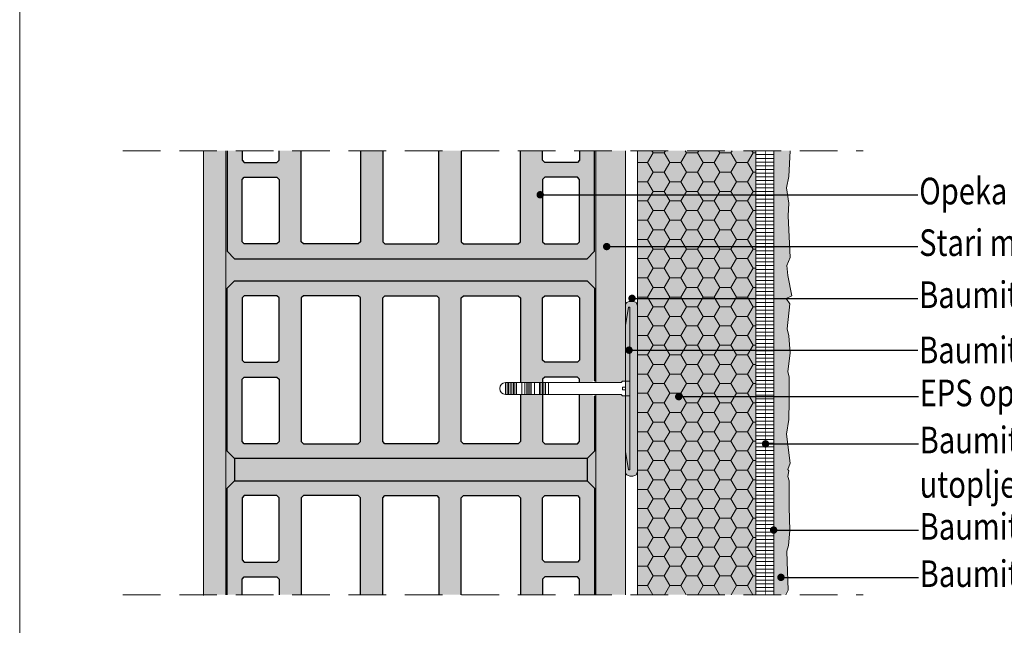
# Model space of a CAD drawing. Extents: x -55 to 78, y -657 to -456.
# Drawn here: x -55 to 11, y -564 to -524 of the extents above; entities that cross this region are included whole.
import ezdxf
from ezdxf import colors
from ezdxf.entities.mleader import LeaderData, LeaderLine
from ezdxf.math import Vec2, Vec3

# ---------------------------------------------------------------- set-up
doc = ezdxf.new("R2010")
doc.units = 0
doc.header["$MEASUREMENT"] = 0
doc.linetypes.add('det01_DASHED', pattern=[19.05, 12.7, -6.35])
for name, color, linetype, lineweight in [('7', 7, 'Continuous', 18), ('Dimensii', 7, 'Continuous', 18), ('dubeli', 35, 'Continuous', 20), ('elementi', 7, 'Continuous', 13), ('Hatch', 8, 'Continuous', 18), ('izgled', 30, 'Continuous', 18), ('Lepilo', 251, 'Continuous', 20), ('mazilka', 45, 'Continuous', 13), ('text', 131, 'Continuous', 18), ('tuhu', 31, 'Continuous', 13)]:
    doc.layers.add(name, color=color, linetype=linetype, lineweight=lineweight)
for name, color, linetype in [('Baumit-XPS-R', 7, 'Continuous'), ('STB_plocha', 7, 'Continuous'), ('tuhla', 7, 'Continuous')]:
    doc.layers.add(name, color=color, linetype=linetype)
doc.styles.get("Standard").update_dxf_attribs({"font": 'txt', "bigfont": 'BIGFONT.SHX'})

# ---------------------------------------------------------------- blocks, each defined once
blk = doc.blocks.new('dubel star treck')
at = {"layer": 'dubeli', "color": 1, "linetype": 'Continuous', "true_color": 0xf00000}
for p, q in [((48280.194, 22941.58), (48280.094, 22941.58)), ((48280.094, 22935.48), (48280.094, 22941.58)), ((48280.394, 22940.33), (48280.194, 22941.58)), ((48280.394, 22931.83), (48280.394, 22940.33)), ((48280.394, 22935.58), (48280.394, 22936.58)), ((48280.394, 22936.18), (48280.594, 22936.18)), ((48280.394, 22935.98), (48280.594, 22935.98)), ((48280.594, 22935.98), (48280.594, 22936.18)), ((48285.59, 22935.68), (48285.59, 22936.48)), ((48285.79, 22935.68), (48285.79, 22936.48)), ((48285.91, 22935.68), (48285.91, 22936.48)), ((48286.01, 22935.68), (48286.01, 22936.48)), ((48286.11, 22935.68), (48286.11, 22936.48)), ((48286.21, 22935.68), (48286.21, 22936.48)), ((48286.544, 22935.68), (48286.544, 22936.48)), ((48286.764, 22935.68), (48286.764, 22936.48)), ((48286.864, 22935.68), (48286.864, 22936.48)), ((48286.964, 22935.68), (48286.964, 22936.48)), ((48287.064, 22935.68), (48287.064, 22936.48)), ((48287.194, 22935.68), (48287.194, 22936.48)), ((48287.394, 22935.68), (48287.394, 22936.48)), ((48287.762, 22935.68), (48287.762, 22936.48)), ((48287.862, 22935.68), (48287.862, 22936.48)), ((48287.962, 22935.68), (48287.962, 22936.48)), ((48288.062, 22935.68), (48288.062, 22936.48)), ((48288.194, 22935.68), (48288.194, 22936.48)), ((48288.294, 22935.68), (48288.294, 22936.48)), ((48288.394, 22935.68), (48288.394, 22936.48)), ((48288.494, 22935.68), (48288.494, 22936.48)), ((48280.094, 22930.58), (48280.094, 22935.48)), ((48280.394, 22931.83), (48280.194, 22930.58)), ((48280.194, 22930.58), (48280.094, 22930.58))]:
    blk.add_line(p, q, dxfattribs=at)
at = {"layer": 'dubeli', "color": 1, "linetype": 'Continuous', "true_color": 0xf00000, "flags": 128}
for points in [[(48288.494, 22936.48), (48280.694, 22936.48), (48280.594, 22936.58), (48280.094, 22936.58)], [(48288.494, 22935.68), (48280.694, 22935.68), (48280.594, 22935.58), (48280.094, 22935.58)]]:
    blk.add_lwpolyline(points, dxfattribs=at)
at = {"layer": 'dubeli', "color": 1, "linetype": 'Continuous', "true_color": 0xf00000}
blk.add_arc((48288.494, 22936.08), 0.4, 270, 90, dxfattribs=at)
blk = doc.blocks.new('A$C06E74C1A')
at = {"layer": 'Dimensii'}
blk.add_blockref('dubel star treck', (-48280.094, -22936.58), dxfattribs=at)
blk = doc.blocks.new('_Dot')
at = {"color": 0, "linetype": 'ByBlock', "lineweight": -2}
blk.add_line((-0.5, 0), (-1, 0), dxfattribs=at)
at = {"color": 0, "linetype": 'ByBlock', "const_width": 0.5}
blk.add_lwpolyline([(-0.25, 0, 1), (0.25, 0, 1)], format="xyb", close=True, dxfattribs=at)

msp = doc.modelspace()

# ---------------------------------------------------------------- hatches: boundary and pattern name
at = {"layer": 'Hatch', "linetype": 'Continuous', "lineweight": 18}
h = msp.add_hatch(dxfattribs=at)
h.set_pattern_fill('AR-CONC', color=256, scale=0.1, style=0)
h.set_pattern_definition([(50, (-1952.72813, -538.5059), (0.71726018, -0.06275213), [0.075, -0.825]), (355, (-1952.7281, -538.5059), (-0.13875133, 0.75219213), [0.06, -0.66]), (100.451444, (-1952.66836, -538.5111), (0.57850885, 0.68944), [0.0637402, -0.7011421]), (46.1842, (-1952.7281, -538.3059), (1.06724133, -0.1655193), [0.1125, -1.2375]), (96.635635, (-1952.6392, -538.3197), (0.93466195, 0.9741186), [0.09561034, -1.05171376]), (351.184164, (-1952.7281, -538.3059), (0.93466195, 0.9741186), [0.09, -0.99]), (21, (-1952.62813, -538.3559), (0.59690705, -0.40261889), [0.075, -0.825]), (326, (-1952.6281, -538.3559), (0.24331533, 0.72515005), [0.06, -0.66]), (71.451445, (-1952.5784, -538.38944), (0.84022238, 0.32253115), [0.0637402, -0.7011421]), (37.5, (-1952.72813, -538.5059), (0.012159855, 0.332893854), [0, -0.652, 0, -0.67, 0, -0.6625]), (7.5, (-1952.72813, -538.5059), (0.26306954, 0.39441171), [0, -0.382, 0, -0.637, 0, -0.2525]), (327.5, (-1952.95113, -538.5059), (0.533822436, -0.02255487), [0, -0.25, 0, -0.78, 0, -1.035]), (317.5, (-1953.05113, -538.5059), (0.58318617, 0.10010498), [0, -0.325, 0, -0.518, 0, -0.735])])
h.paths.add_polyline_path([(-41.387, -532.404), (-42.887, -532.404), (-42.887, -562.404), (-41.387, -562.404)])
h = msp.add_hatch(dxfattribs=at)
h.set_pattern_fill('AR-CONC', color=256, scale=0.2, style=0)
h.set_pattern_definition([(50, (-1952.7281, -538.5059), (1.4345204, -0.1255043), [0.15, -1.65]), (355, (-1952.7281, -538.5059), (-0.2775027, 1.5043843), [0.12, -1.32]), (100.451444, (-1952.6086, -538.5164), (1.1570177, 1.37888), [0.1274804, -1.4022842]), (46.1842, (-1952.7281, -538.1059), (2.1344827, -0.3310386), [0.225, -2.475]), (96.63564, (-1952.5503, -538.1335), (1.869324, 1.9482372), [0.1912207, -2.1034275]), (351.18416, (-1952.7281, -538.106), (1.869324, 1.9482372), [0.18, -1.98]), (21, (-1952.5281, -538.2059), (1.1938141, -0.8052378), [0.15, -1.65]), (326, (-1952.5281, -538.2059), (0.4866307, 1.4503001), [0.12, -1.32]), (71.451445, (-1952.4286, -538.273), (1.6804448, 0.6450623), [0.1274804, -1.4022842]), (37.5, (-1952.72813, -538.5059), (0.02431971, 0.66578771), [0, -1.304, 0, -1.34, 0, -1.325]), (7.5, (-1952.7281, -538.5059), (0.52613907, 0.78882342), [0, -0.764, 0, -1.274, 0, -0.505]), (327.5, (-1953.17413, -538.5059), (1.06764487, -0.04510974), [0, -0.5, 0, -1.56, 0, -2.07]), (317.5, (-1953.3741, -538.5059), (1.16637234, 0.20020996), [0, -0.65, 0, -1.036, 0, -1.47])])
h.paths.add_polyline_path([(-16.387, -532.404), (-16.487, -532.404), (-16.487, -539.196), (-16.987, -539.696), (-40.787, -539.696), (-41.287, -539.196), (-41.287, -532.404), (-41.387, -532.404), (-41.387, -562.404), (-41.287, -562.404), (-41.287, -555.196), (-40.787, -554.696), (-40.787, -553.196), (-41.287, -552.696), (-41.287, -541.696), (-40.787, -541.196), (-16.987, -541.196), (-16.487, -541.696), (-16.487, -547.965), (-16.387, -547.965), (-16.387, -544.215), (-16.387, -542.876)])
h.paths.add_polyline_path([(-16.987, -553.196), (-40.787, -553.196), (-40.787, -554.696), (-16.987, -554.696)], flags=17)
h.paths.add_polyline_path([(-16.387, -548.965), (-16.487, -548.965), (-16.487, -552.696), (-16.987, -553.196), (-16.987, -554.696), (-16.487, -555.196), (-16.487, -562.404), (-16.387, -562.404)], flags=17)
h = msp.add_hatch(dxfattribs=at)
h.set_pattern_fill('AR-SAND', color=256, scale=0.3, style=0)
h.set_pattern_definition([(37.5, (-1952.72813, -538.5059), (-0.01889801, 0.57804713), [0, -0.456, 0, -0.51, 0, -0.4875]), (7.5, (-1952.7281, -538.5059), (0.530933, 0.84664382), [0, -0.246, 0, -0.411, 0, -0.1575]), (327.5, (-1953.09713, -538.5059), (0.93424256, 0.00169772), [0, -0.15, 0, -0.54, 0, -0.705]), (317.5, (-1953.0971, -538.5059), (0.90183798, 0.26330267), [0, -0.075, 0, -0.354, 0, -0.405])])
h.paths.add_polyline_path([(-14.387, -532.404), (-16.387, -532.404), (-16.387, -548.065), (-14.687, -548.065), (-14.587, -547.965), (-14.387, -547.965), (-14.387, -544.215)])
h.paths.add_polyline_path([(-16.387, -562.404), (-14.387, -562.404), (-14.387, -548.965), (-14.587, -548.965), (-14.687, -548.865), (-16.387, -548.865), (-16.387, -549.251)])
at = {"layer": 'Hatch', "ltscale": 4}
h = msp.add_hatch(dxfattribs=at)
h.set_pattern_fill('HONEY', color=0, scale=6)
h.set_pattern_definition([(0, (-1926.1482, -187.654), (1.125, 0.64951905), [0.75, -1.5]), (120, (-1926.1482, -187.654), (-1.125, 0.64951905), [0.75, -1.5]), (60, (-1926.1482, -187.654), (2e-16, 1.2990381), [-1.5, 0.75])])
h.paths.add_polyline_path([(-13.587, -532.404), (-5.587, -532.404), (-5.587, -562.404), (-13.587, -562.404)])
at = {"layer": 'Hatch', "linetype": 'Continuous', "lineweight": 18}
h = msp.add_hatch(dxfattribs=at)
h.set_pattern_fill('ANSI31', color=256, scale=2, angle=135, style=0)
h.set_pattern_definition([(180, (-1113.13808, -494.91412), (-6e-17, -0.25), [])])
h.paths.add_polyline_path([(-4.381, -532.404), (-4.941, -532.404), (-4.941, -562.404), (-4.381, -562.404)])
h.paths.add_polyline_path([(-4.941, -532.404), (-5.587, -532.404), (-5.587, -562.404), (-4.941, -562.404)])
at = {"layer": 'Hatch', "linetype": 'Continuous'}
h = msp.add_hatch(dxfattribs=at)
h.set_pattern_fill('AR_CONC', color=256, scale=0.1, style=0, pattern_type=2)
h.set_pattern_definition([(50, (-362.13645, -885.09694), (-0.9109233, 0.0796954), [0.09525, -1.04775]), (355, (-362.13645, -885.0969), (-0.1762141, 0.9552832), [0.0762, -0.8382]), (100.451, (-362.0605, -885.1036), (0.7347125, 0.8755834), [0.08095, -0.89045]), (46.1842, (-362.1364, -884.843), (-1.3553952, 0.2102116), [0.142875, -1.571625]), (96.6356, (-362.0235, -884.8605), (1.187021, 1.2371278), [0.121425, -1.335675]), (351.184, (-362.1364, -884.843), (1.187023, 1.2371256), [0.1143, -1.2573]), (21, (-362.00945, -884.90644), (-0.7580744, 0.5113276), [0.09525, -1.04775]), (326, (-362.00945, -884.9064), (0.3090101, 0.9209398), [0.0762, -0.8382]), (71.4514, (-361.9463, -884.94905), (1.0670825, 0.4096143), [0.08095, -0.89045]), (37.5, (-362.13645, -885.09694), (0.01544302, 0.4227752), [0, -0.82804, 0, -0.8509, 0, -0.841375]), (7.5, (-362.13645, -885.09694), (0.3340983, 0.50090287), [0, -0.48514, 0, -0.80899, 0, -0.320675]), (327.5, (-362.41966, -885.09694), (-0.67795298, 0.02864372), [0, -0.3175, 0, -0.9906, 0, -1.31445]), (317.5, (-362.54666, -885.09694), (0.7406459, 0.12713246), [0, -0.41275, 0, -0.65786, 0, -0.93345])])
h.paths.add_polyline_path([(-3.275, -532.404), (-4.386, -532.404), (-4.382, -562.404), (-3.553, -562.404), (-3.407, -562.089), (-3.462, -560.155), (-3.489, -559.446), (-3.38, -559.065), (-3.298, -558.056), (-3.326, -556.476), (-3.326, -554.705), (-3.435, -554.405), (-3.353, -554.025), (-3.434, -553.943), (-3.271, -553.507), (-3.516, -551.545), (-3.353, -550.564), (-3.325, -549.311), (-3.325, -547.703), (-3.434, -547.322), (-3.271, -546.068), (-3.353, -544.896), (-3.462, -544.433), (-3.298, -542.744), (-3.543, -542.389), (-3.162, -542.199), (-3.434, -540.836), (-3.489, -540.155), (-3.271, -539.616), (-3.407, -536.809), (-3.353, -535.937), (-3.516, -534.901), (-3.353, -534.138)])
at = {"layer": 'Lepilo', "true_color": 0x5c5c5c}
h = msp.add_hatch(color=251, dxfattribs=at)
h.dxf.hatch_style = 1
h.paths.add_polyline_path([(-9.087, -509.181, -1), (-8.837, -509.181, -1)], flags=16)
h.paths.add_polyline_path([(-5.587, -562.404), (-5.587, -539.939), (-13.587, -539.939), (-13.587, -562.404)])
h.paths.add_polyline_path([(-5.587, -532.404), (-13.587, -532.404), (-13.587, -539.939), (-5.587, -539.939)])
at = {"layer": 'Lepilo', "linetype": 'Continuous'}
h = msp.add_hatch(color=256, dxfattribs=at)
edge = h.paths.add_edge_path()
edge.add_line((-14.087, -542.576), (-13.887, -542.576))
edge.add_arc((-13.887, -542.876), 0.3, 0, 90, ccw=False)
edge.add_line((-13.587, -542.876), (-13.587, -554.078))
edge.add_arc((-13.887, -554.078), 0.3, -90, 0, ccw=False)
edge.add_line((-13.887, -554.378), (-14.087, -554.378))
edge.add_arc((-14.087, -554.078), 0.3, 180, 270, ccw=False)
edge.add_line((-14.387, -554.078), (-14.387, -542.876))
edge.add_arc((-14.087, -542.876), 0.3, 90, 180, ccw=False)
at = {"layer": 'Lepilo', "true_color": 0x5c5c5c}
h = msp.add_hatch(color=251, dxfattribs=at)
h.dxf.hatch_style = 1
h.paths.add_polyline_path([(-9.087, -549.181, -1), (-8.837, -549.181, -1)], flags=16)
h.paths.add_polyline_path([(-5.587, -602.404), (-5.587, -579.939), (-13.587, -579.939), (-13.587, -602.404)])
h.paths.add_polyline_path([(-5.587, -572.404), (-13.587, -572.404), (-13.587, -579.939), (-5.587, -579.939)])
at = {"layer": 'mazilka', "linetype": 'Continuous'}
msp.add_hatch(color=256, dxfattribs=at).paths.add_polyline_path([(-3.275, -532.404), (-4.381, -532.404), (-4.381, -562.404), (-3.553, -562.404), (-3.407, -562.089), (-3.462, -560.155), (-3.489, -559.446), (-3.38, -559.065), (-3.298, -558.056), (-3.326, -556.476), (-3.326, -554.705), (-3.435, -554.405), (-3.353, -554.025), (-3.434, -553.943), (-3.271, -553.507), (-3.516, -551.545), (-3.353, -550.564), (-3.325, -549.311), (-3.325, -547.703), (-3.434, -547.322), (-3.271, -546.068), (-3.353, -544.896), (-3.462, -544.433), (-3.298, -542.744), (-3.543, -542.389), (-3.162, -542.199), (-3.434, -540.836), (-3.489, -540.155), (-3.271, -539.616), (-3.407, -536.809), (-3.353, -535.937), (-3.516, -534.901), (-3.353, -534.138)])
at = {"layer": 'tuhu', "linetype": 'Continuous'}
h = msp.add_hatch(color=256, dxfattribs=at)
h.paths.add_polyline_path([(-40.137, -534.196), (-40.287, -534.346), (-40.287, -538.546), (-40.137, -538.696), (-37.937, -538.696), (-37.787, -538.546), (-37.787, -534.346), (-37.937, -534.196)], flags=0)
h.paths.add_polyline_path([(-19.837, -534.196), (-19.987, -534.346), (-19.987, -538.546), (-19.837, -538.696), (-17.637, -538.696), (-17.487, -538.546), (-17.487, -534.346), (-17.637, -534.196)], flags=0)
h.paths.add_polyline_path([(-16.487, -532.404), (-41.287, -532.404), (-41.287, -539.196), (-40.787, -539.696), (-16.987, -539.696), (-16.487, -539.196)])
h.paths.add_polyline_path([(-17.487, -532.404), (-19.987, -532.404), (-19.987, -533.046), (-19.837, -533.196), (-17.637, -533.196), (-17.487, -533.046)])
h.paths.add_polyline_path([(-21.487, -532.404), (-25.487, -532.404), (-25.487, -538.546), (-25.337, -538.696), (-21.637, -538.696), (-21.487, -538.546)])
h.paths.add_polyline_path([(-26.987, -532.404), (-30.787, -532.404), (-30.787, -538.546), (-30.637, -538.696), (-27.137, -538.696), (-26.987, -538.546)])
h.paths.add_polyline_path([(-32.287, -532.404), (-36.287, -532.404), (-36.287, -538.546), (-36.137, -538.696), (-32.437, -538.696), (-32.287, -538.546)])
h.paths.add_polyline_path([(-37.787, -532.404), (-40.287, -532.404), (-40.287, -533.046), (-40.137, -533.196), (-37.937, -533.196), (-37.787, -533.046)])
h = msp.add_hatch(color=256, dxfattribs=at)
h.paths.add_polyline_path([(-40.137, -552.196), (-40.287, -552.046), (-40.287, -547.846), (-40.137, -547.696), (-37.937, -547.696), (-37.787, -547.846), (-37.787, -552.046), (-37.937, -552.196)], flags=0)
h.paths.add_polyline_path([(-40.137, -546.696), (-40.287, -546.546), (-40.287, -542.346), (-40.137, -542.196), (-37.937, -542.196), (-37.787, -542.346), (-37.787, -546.546), (-37.937, -546.696)], flags=0)
h.paths.add_polyline_path([(-36.137, -552.196), (-36.287, -552.046), (-36.287, -542.346), (-36.137, -542.196), (-32.437, -542.196), (-32.287, -542.346), (-32.287, -552.046), (-32.437, -552.196)], flags=0)
h.paths.add_polyline_path([(-30.787, -552.046), (-30.787, -542.346), (-30.637, -542.196), (-27.137, -542.196), (-26.987, -542.346), (-26.987, -552.046), (-27.137, -552.196), (-30.637, -552.196)], flags=0)
h.paths.add_polyline_path([(-19.837, -546.696), (-19.987, -546.546), (-19.987, -542.346), (-19.837, -542.196), (-17.637, -542.196), (-17.487, -542.346), (-17.487, -546.546), (-17.637, -546.696)], flags=0)
h.paths.add_polyline_path([(-16.587, -547.965), (-16.487, -547.965), (-16.487, -541.696), (-16.987, -541.196), (-40.787, -541.196), (-41.287, -541.696), (-41.287, -552.696), (-40.787, -553.196), (-16.987, -553.196), (-16.487, -552.696), (-16.487, -548.965), (-16.587, -548.965), (-16.687, -548.865), (-21.583, -548.865), (-21.583, -548.065), (-16.687, -548.065)])
h.paths.add_polyline_path([(-17.487, -548.865), (-19.987, -548.865), (-19.987, -552.046), (-19.837, -552.196), (-17.637, -552.196), (-17.487, -552.046)])
h.paths.add_polyline_path([(-19.987, -548.065), (-17.487, -548.065), (-17.487, -547.846), (-17.637, -547.696), (-19.837, -547.696), (-19.987, -547.846)])
h.paths.add_polyline_path([(-21.487, -548.865), (-21.583, -548.865), (-21.583, -548.065), (-21.487, -548.065), (-21.487, -542.346), (-21.637, -542.196), (-25.337, -542.196), (-25.487, -542.346), (-25.487, -552.046), (-25.337, -552.196), (-21.637, -552.196), (-21.487, -552.046)])
h = msp.add_hatch(color=256, dxfattribs=at)
h.paths.add_polyline_path([(-40.137, -560.196), (-40.287, -560.046), (-40.287, -555.846), (-40.137, -555.696), (-37.937, -555.696), (-37.787, -555.846), (-37.787, -560.046), (-37.937, -560.196)], flags=0)
h.paths.add_polyline_path([(-19.837, -560.196), (-19.987, -560.046), (-19.987, -555.846), (-19.837, -555.696), (-17.637, -555.696), (-17.487, -555.846), (-17.487, -560.046), (-17.637, -560.196)], flags=0)
h.paths.add_polyline_path([(-41.287, -562.404), (-16.487, -562.404), (-16.487, -555.196), (-16.987, -554.696), (-40.787, -554.696), (-41.287, -555.196)])
h.paths.add_polyline_path([(-25.487, -562.404), (-21.487, -562.404), (-21.487, -555.846), (-21.637, -555.696), (-25.337, -555.696), (-25.487, -555.846)])
h.paths.add_polyline_path([(-40.287, -562.404), (-37.787, -562.404), (-37.787, -561.346), (-37.937, -561.196), (-40.137, -561.196), (-40.287, -561.346)])
h.paths.add_polyline_path([(-36.287, -562.404), (-32.287, -562.404), (-32.287, -555.846), (-32.437, -555.696), (-36.137, -555.696), (-36.287, -555.846)])
h.paths.add_polyline_path([(-30.787, -562.404), (-26.987, -562.404), (-26.987, -555.846), (-27.137, -555.696), (-30.637, -555.696), (-30.787, -555.846)])
h.paths.add_polyline_path([(-19.987, -562.404), (-17.487, -562.404), (-17.487, -561.346), (-17.637, -561.196), (-19.837, -561.196), (-19.987, -561.346)])

# ---------------------------------------------------------------- linework, layer by layer
at = {"layer": '7', "linetype": 'Continuous'}
for p, q in [((-13.587, -549.251), (-13.587, -532.404)), ((-5.587, -532.404), (-5.587, -562.404)), ((-13.587, -534.526), (-13.587, -562.404))]:
    msp.add_line(p, q, dxfattribs=at)
at = {"layer": '7', "linetype": 'Continuous', "flags": 128}
for points in [[(-41.387, -562.404), (-41.387, -532.404)], [(-16.387, -532.404), (-16.387, -548.065)], [(-14.387, -532.404), (-14.387, -548.065)], [(-16.387, -548.865), (-16.387, -562.404)], [(-16.387, -548.865), (-16.387, -549.251)], [(-14.387, -548.865), (-14.387, -562.404)]]:
    msp.add_lwpolyline(points, dxfattribs=at)
at = {"layer": 'Baumit-XPS-R', "linetype": 'det01_DASHED', "ltscale": 0.1, "const_width": 0.05, "flags": 128}
msp.add_lwpolyline([(-4.926, -532.404), (-4.926, -562.404)], dxfattribs=at)
at = {"layer": 'elementi', "linetype": 'det01_DASHED', "ltscale": 0.2}
for p, q in [((-48.331, -532.404), (1.669, -532.404)), ((-48.331, -562.404), (1.669, -562.404))]:
    msp.add_line(p, q, dxfattribs=at)
at = {"layer": 'elementi'}
msp.add_lwpolyline([(-55.304, -656.278), (77.696, -656.278), (77.696, -468.178), (-55.304, -468.178)], close=True, dxfattribs=at)
at = {"layer": 'izgled'}
for p, q in [((-42.887, -532.404), (-42.887, -562.458)), ((-4.381, -562.404), (-4.381, -532.404))]:
    msp.add_line(p, q, dxfattribs=at)
msp.add_lwpolyline([(-3.553, -562.404), (-3.407, -562.089), (-3.462, -560.155), (-3.489, -559.446), (-3.38, -559.065), (-3.298, -558.056), (-3.326, -556.476), (-3.326, -556.04), (-3.326, -554.705), (-3.435, -554.405), (-3.353, -554.025), (-3.434, -553.943), (-3.271, -553.507), (-3.516, -551.545), (-3.353, -550.564), (-3.325, -549.311), (-3.325, -547.703), (-3.434, -547.322), (-3.271, -546.068), (-3.353, -544.896), (-3.462, -544.433), (-3.298, -542.744), (-3.543, -542.389), (-3.162, -542.199), (-3.434, -540.836), (-3.489, -540.155), (-3.271, -539.616), (-3.407, -536.809), (-3.353, -535.937), (-3.516, -534.901), (-3.353, -534.138), (-3.275, -532.404)], dxfattribs=at)
at = {"layer": 'izgled', "flags": 128}
msp.add_lwpolyline([(-14.087, -542.576), (-13.887, -542.576, -0.414214), (-13.587, -542.876), (-13.587, -554.078, -0.414214), (-13.887, -554.378), (-14.087, -554.378, -0.414214), (-14.387, -554.078), (-14.387, -542.876, -0.414214)], format="xyb", close=True, dxfattribs=at)
at = {"layer": 'STB_plocha', "linetype": 'Continuous'}
for p, q in [((-40.787, -553.196), (-40.787, -554.696)), ((-16.987, -553.196), (-16.987, -554.696))]:
    msp.add_line(p, q, dxfattribs=at)
at = {"layer": 'tuhla', "linetype": 'Continuous', "flags": 128}
for points in [[(-41.287, -532.404), (-41.287, -539.196), (-40.787, -539.696), (-16.987, -539.696), (-16.487, -539.196), (-16.487, -532.404)], [(-40.287, -532.404), (-40.287, -533.046), (-40.137, -533.196), (-37.937, -533.196), (-37.787, -533.046), (-37.787, -532.404)], [(-32.287, -532.404), (-32.287, -538.546), (-32.437, -538.696), (-36.137, -538.696), (-36.287, -538.546), (-36.287, -532.404)], [(-30.787, -532.404), (-30.787, -538.546), (-30.637, -538.696), (-27.137, -538.696), (-26.987, -538.546), (-26.987, -532.404)], [(-25.487, -532.404), (-25.487, -538.546), (-25.337, -538.696), (-21.637, -538.696), (-21.487, -538.546), (-21.487, -532.404)], [(-17.487, -532.404), (-17.487, -533.046), (-17.637, -533.196), (-19.837, -533.196), (-19.987, -533.046), (-19.987, -532.404)], [(-16.487, -548.965), (-16.487, -552.696), (-16.987, -553.196), (-40.787, -553.196), (-41.287, -552.696), (-41.287, -541.696), (-40.787, -541.196), (-16.987, -541.196), (-16.487, -541.696), (-16.487, -547.965)], [(-21.487, -548.865), (-21.487, -552.046), (-21.637, -552.196), (-25.337, -552.196), (-25.487, -552.046), (-25.487, -542.346), (-25.337, -542.196), (-21.637, -542.196), (-21.487, -542.346), (-21.487, -548.065)], [(-17.487, -548.065), (-17.487, -547.846), (-17.637, -547.696), (-19.837, -547.696), (-19.987, -547.846), (-19.987, -548.065)], [(-19.987, -548.865), (-19.987, -552.046), (-19.837, -552.196), (-17.637, -552.196), (-17.487, -552.046), (-17.487, -548.865)], [(-41.287, -562.404), (-41.287, -555.196), (-40.787, -554.696), (-16.987, -554.696), (-16.487, -555.196), (-16.487, -562.404)], [(-32.287, -562.404), (-32.287, -555.846), (-32.437, -555.696), (-36.137, -555.696), (-36.287, -555.846), (-36.287, -562.404)], [(-30.787, -562.404), (-30.787, -555.846), (-30.637, -555.696), (-27.137, -555.696), (-26.987, -555.846), (-26.987, -562.404)], [(-25.487, -562.404), (-25.487, -555.846), (-25.337, -555.696), (-21.637, -555.696), (-21.487, -555.846), (-21.487, -562.404)], [(-40.287, -562.404), (-40.287, -561.346), (-40.137, -561.196), (-37.937, -561.196), (-37.787, -561.346), (-37.787, -562.404)], [(-17.487, -562.404), (-17.487, -561.346), (-17.637, -561.196), (-19.837, -561.196), (-19.987, -561.346), (-19.987, -562.404)]]:
    msp.add_lwpolyline(points, dxfattribs=at)
for points in [[(-37.787, -534.346), (-37.787, -538.546), (-37.937, -538.696), (-40.137, -538.696), (-40.287, -538.546), (-40.287, -534.346), (-40.137, -534.196), (-37.937, -534.196)], [(-19.987, -534.346), (-19.987, -538.546), (-19.837, -538.696), (-17.637, -538.696), (-17.487, -538.546), (-17.487, -534.346), (-17.637, -534.196), (-19.837, -534.196)], [(-37.787, -546.546), (-37.787, -542.346), (-37.937, -542.196), (-40.137, -542.196), (-40.287, -542.346), (-40.287, -546.546), (-40.137, -546.696), (-37.937, -546.696)], [(-32.287, -552.046), (-32.287, -542.346), (-32.437, -542.196), (-36.137, -542.196), (-36.287, -542.346), (-36.287, -552.046), (-36.137, -552.196), (-32.437, -552.196)], [(-30.787, -552.046), (-30.787, -542.346), (-30.637, -542.196), (-27.137, -542.196), (-26.987, -542.346), (-26.987, -552.046), (-27.137, -552.196), (-30.637, -552.196)], [(-19.987, -546.546), (-19.987, -542.346), (-19.837, -542.196), (-17.637, -542.196), (-17.487, -542.346), (-17.487, -546.546), (-17.637, -546.696), (-19.837, -546.696)], [(-37.787, -547.846), (-37.787, -552.046), (-37.937, -552.196), (-40.137, -552.196), (-40.287, -552.046), (-40.287, -547.846), (-40.137, -547.696), (-37.937, -547.696)], [(-37.787, -560.046), (-37.787, -555.846), (-37.937, -555.696), (-40.137, -555.696), (-40.287, -555.846), (-40.287, -560.046), (-40.137, -560.196), (-37.937, -560.196)], [(-19.987, -560.046), (-19.987, -555.846), (-19.837, -555.696), (-17.637, -555.696), (-17.487, -555.846), (-17.487, -560.046), (-17.637, -560.196), (-19.837, -560.196)]]:
    msp.add_lwpolyline(points, close=True, dxfattribs=at)

# ---------------------------------------------------------------- block references
at = {"layer": '7', "rotation": 180}
msp.add_blockref('A$C06E74C1A', (-14.087, -548.965), dxfattribs=at)

# ---------------------------------------------------------------- leaders
at = {"layer": 'text'}
ml = msp.add_multileader_mtext('Standard', dxfattribs=at)
ml.set_content('{\\fArial|b0|i0|c204|p34;\\W0.8;\\C1;\\c1644265;Opeka}', color=256)
ml.set_leader_properties()
ml.set_arrow_properties(name='DOT')
ml.build(insert=Vec2(0, 0))
ml.multileader.update_dxf_attribs({"has_dogleg": 0, "text_right_attachment_type": 6, "dogleg_length": 0.5, "arrow_head_size": 0.5})
ctx = ml.context
ctx.base_point, ctx.char_height, ctx.arrow_head_size, ctx.landing_gap_size, ctx.plane_origin = Vec3(5.357, -535.375), 1.8, 0.5, 0.09, Vec3(-7.219, -535.375)
ctx.right_attachment = 6
notes = []
notes.append((ctx, [(0, (1, 1, 0), (4.857, -535.375), (1, 0), 0.5, [(0, [(-20.149, -535.375)], 0, [])])]))
ctx.mtext.insert, ctx.mtext.width, ctx.mtext.line_spacing_style, ctx.mtext.flow_direction = Vec3(5.447, -534.225), 51.18187, 2, 5
ml = msp.add_multileader_mtext('Standard', dxfattribs=at)
ml.set_content('{\\fArial|b0|i0|c238|p34;\\W0.8;Stari malter\\fArial|b0|i0|c204|p34; /\\fArial|b0|i0|c238|p34;debljina do\\fArial|b0|i0|c204|p34; 40\\fArial|b0|i0|c238|p34;mm\\fArial|b0|i0|c204|p34;/}', color=256)
ml.set_leader_properties()
ml.set_arrow_properties(name='DOT')
ml.build(insert=Vec2(0, 0))
ml.multileader.update_dxf_attribs({"has_dogleg": 0, "text_right_attachment_type": 6, "dogleg_length": 0.5, "arrow_head_size": 0.5})
ctx = ml.context
ctx.base_point, ctx.char_height, ctx.arrow_head_size, ctx.landing_gap_size, ctx.plane_origin = Vec3(5.357, -538.875), 1.8, 0.5, 0.09, Vec3(-7.219, -538.875)
ctx.right_attachment = 6
notes.append((ctx, [(0, (1, 1, 0), (4.857, -538.875), (1, 0), 0.5, [(0, [(-15.659, -538.875)], 0, [])])]))
ctx.mtext.insert, ctx.mtext.width, ctx.mtext.line_spacing_style, ctx.mtext.flow_direction = Vec3(5.447, -537.711), 51.18187, 2, 5
ml = msp.add_multileader_mtext('Standard', dxfattribs=at)
ml.set_content('{\\fArial|b0|i0|c204|p34;\\W0.8;Baumit lepak OpenContact}', color=256)
ml.set_leader_properties()
ml.set_arrow_properties(name='DOT')
ml.build(insert=Vec2(0, 0))
ml.multileader.update_dxf_attribs({"has_dogleg": 0, "text_right_attachment_type": 6, "dogleg_length": 0.5, "arrow_head_size": 0.5})
ctx = ml.context
ctx.base_point, ctx.char_height, ctx.arrow_head_size, ctx.landing_gap_size, ctx.plane_origin = Vec3(5.357, -542.375), 1.8, 0.5, 0.09, Vec3(-15.413, -542.375)
ctx.right_attachment = 6
notes.append((ctx, [(0, (1, 1, 0), (4.857, -542.375), (1, 0), 0.5, [(0, [(-13.946, -542.375)], 0, [])])]))
ctx.mtext.insert, ctx.mtext.width, ctx.mtext.line_spacing_style, ctx.mtext.flow_direction = Vec3(5.447, -541.225), 52.04504, 2, 5
ml = msp.add_multileader_mtext('Standard', dxfattribs=at)
ml.set_content('{\\fArial|b0|i0|c238|p34;\\W0.8;Baumit\\fArial|b0|i0|c204|p34; \\fArial|b0|i0|c238|p34;\\C1;\\c1644265;StarTrack\\fArial|b0|i0|c204|p34; \\fArial|b0|i0|c238|p34;crveni}', color=256)
ml.set_leader_properties()
ml.set_arrow_properties(name='DOT')
ml.build(insert=Vec2(0, 0))
ml.multileader.update_dxf_attribs({"has_dogleg": 0, "text_right_attachment_type": 6, "dogleg_length": 0.5, "arrow_head_size": 0.5})
ctx = ml.context
ctx.base_point, ctx.char_height, ctx.arrow_head_size, ctx.landing_gap_size, ctx.plane_origin = Vec3(5.357, -545.875), 1.8, 0.5, 0.09, Vec3(-7.219, -545.875)
ctx.right_attachment = 6
notes.append((ctx, [(0, (1, 1, 0), (4.857, -545.875), (1, 0), 0.5, [(0, [(-14.15, -545.875)], 0, [])])]))
ctx.mtext.insert, ctx.mtext.width, ctx.mtext.line_spacing_style, ctx.mtext.flow_direction = Vec3(5.447, -544.96), 46.57364, 2, 5
ml = msp.add_multileader_mtext('Standard', dxfattribs=at)
ml.set_content('{\\fArial|b0|i0|c0|p34;\\W0.8;EPS openTherm plus min. 8cm}', color=256)
ml.set_leader_properties()
ml.set_arrow_properties(name='DOT')
ml.build(insert=Vec2(0, 0))
ml.multileader.update_dxf_attribs({"has_dogleg": 0, "text_right_attachment_type": 6, "dogleg_length": 0.5, "arrow_head_size": 0.5})
ctx = ml.context
ctx.base_point, ctx.char_height, ctx.arrow_head_size, ctx.landing_gap_size, ctx.plane_origin = Vec3(5.39, -549.016), 1.8, 0.5, 0.09, Vec3(-15.381, -549.016)
ctx.right_attachment = 6
notes.append((ctx, [(0, (1, 1, 0), (4.89, -549.016), (1, 0), 0.5, [(0, [(-10.793, -549.016)], 0, [])])]))
ctx.mtext.insert, ctx.mtext.width, ctx.mtext.line_spacing_style, ctx.mtext.flow_direction = Vec3(5.48, -547.866), 52.04504, 2, 5
ml = msp.add_multileader_mtext('Standard', dxfattribs=at)
ml.set_content('{\\fArial|b0|i0|c238|p34;\\W0.8;Baumit lepak za armiranje OpenContact sa utopljenom mrežicom StarTex}', color=256)
ml.set_leader_properties()
ml.set_arrow_properties(name='DOT')
ml.build(insert=Vec2(0, 0))
ml.multileader.update_dxf_attribs({"has_dogleg": 0, "text_right_attachment_type": 6, "dogleg_length": 0.5, "arrow_head_size": 0.5})
ctx = ml.context
ctx.base_point, ctx.char_height, ctx.arrow_head_size, ctx.landing_gap_size, ctx.plane_origin = Vec3(5.39, -552.208), 1.8, 0.5, 0.09, Vec3(-15.381, -552.208)
ctx.right_attachment = 6
notes.append((ctx, [(0, (1, 1, 0), (4.89, -552.208), (1, 0), 0.5, [(0, [(-4.93, -552.208)], 0, [])])]))
ctx.mtext.insert, ctx.mtext.width, ctx.mtext.line_spacing_style, ctx.mtext.flow_direction = Vec3(5.48, -551.044), 48.17474, 2, 5
ml = msp.add_multileader_mtext('Standard', dxfattribs=at)
ml.set_content('{\\fArial|b0|i0|c204|p34;\\W0.8;Baumit pretpremaz UniPrimer}', color=256)
ml.set_leader_properties()
ml.set_arrow_properties(name='DOT')
ml.build(insert=Vec2(0, 0))
ml.multileader.update_dxf_attribs({"has_dogleg": 0, "text_right_attachment_type": 6, "dogleg_length": 0.5, "arrow_head_size": 0.5})
ctx = ml.context
ctx.base_point, ctx.char_height, ctx.arrow_head_size, ctx.landing_gap_size, ctx.plane_origin = Vec3(5.39, -558.033), 1.8, 0.5, 0.09, Vec3(-15.381, -558.033)
ctx.right_attachment = 6
notes.append((ctx, [(0, (1, 1, 0), (4.89, -558.033), (1, 0), 0.5, [(0, [(-4.381, -558.033)], 0, [])])]))
ctx.mtext.insert, ctx.mtext.width, ctx.mtext.line_spacing_style, ctx.mtext.flow_direction = Vec3(5.48, -556.883), 52.04504, 2, 5
ml = msp.add_multileader_mtext('Standard', dxfattribs=at)
ml.set_content('{\\fArial|b0|i0|c204|p34;\\W0.8;Baumit SilikonTop / StarTop}', color=256)
ml.set_leader_properties()
ml.set_arrow_properties(name='DOT')
ml.build(insert=Vec2(0, 0))
ml.multileader.update_dxf_attribs({"has_dogleg": 0, "text_right_attachment_type": 6, "dogleg_length": 0.5, "arrow_head_size": 0.5})
ctx = ml.context
ctx.base_point, ctx.char_height, ctx.arrow_head_size, ctx.landing_gap_size, ctx.plane_origin = Vec3(5.39, -561.225), 1.8, 0.5, 0.09, Vec3(-15.381, -561.225)
ctx.right_attachment = 6
notes.append((ctx, [(0, (1, 1, 0), (4.89, -561.225), (1, 0), 0.5, [(0, [(-3.889, -561.225)], 0, [])])]))
ctx.mtext.insert, ctx.mtext.width, ctx.mtext.line_spacing_style, ctx.mtext.flow_direction = Vec3(5.48, -560.075), 52.04504, 2, 5
for ctx, leaders in notes:
    for number, flags, end, landing, length, lines in leaders:
        leader = LeaderData()
        leader.index, (leader.has_last_leader_line, leader.has_dogleg_vector, leader.attachment_direction) = number, flags
        leader.last_leader_point, leader.dogleg_vector, leader.dogleg_length = Vec3(end), Vec3(landing), length
        for number, points, colour, breaks in lines:
            line = LeaderLine()
            line.index, line.vertices, line.color, line.breaks = number, Vec3.list(points), colors.encode_raw_color(colour), breaks
            leader.lines.append(line)
        ctx.leaders.append(leader)

doc.saveas('drawing.dxf')
